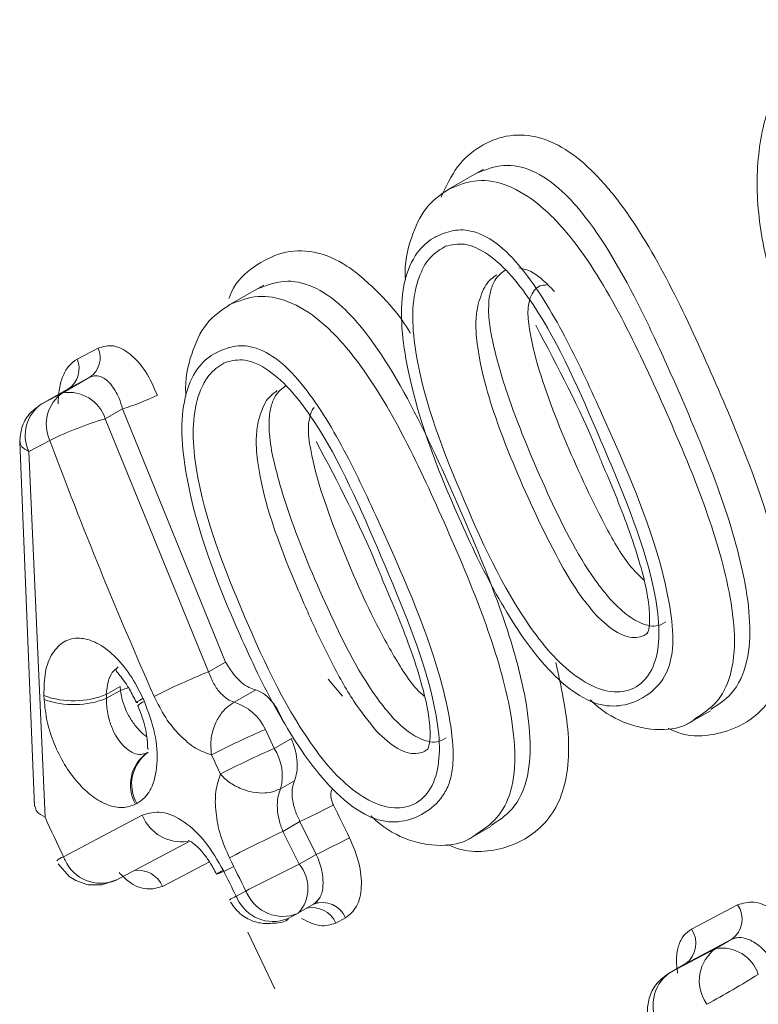
# Model space of a CAD drawing. Units: inches. Extents: x 58 to 528, y -59 to 197.
# Drawn here: x 367 to 368, y -8 to -8 of the extents above; entities that cross this region are included whole.
import ezdxf

# ---------------------------------------------------------------- set-up
doc = ezdxf.new("R2010")
doc.units = ezdxf.units.IN
doc.header["$MEASUREMENT"] = 0

# ---------------------------------------------------------------- blocks, each defined once
blk = doc.blocks.new('A$C3E9D08AA')
at = {"color": 7, "linetype": 'Continuous', "lineweight": 15}
for p, q in [((277.4259115204859, 43.1325966965904), (277.4174717800088, 43.12778077241781)), ((277.3745502342581, 43.10548480085238), (277.366106345462, 43.10067636930292)), ((277.3309203642566, 43.08820496774281), (277.3358392250429, 43.09080071794945)), ((277.3339154454152, 43.08396355349153), (277.3275664541143, 43.08034855739727)), ((277.3339154454152, 43.08396355349153), (277.3289893250876, 43.08137247013299)), ((277.3289893250876, 43.08137247013299), (277.3226475933279, 43.07775153703126)), ((277.3226475933279, 43.07775153703126), (277.3275664541143, 43.08034855739727)), ((277.3415773774241, 43.07661422194208), (277.3375141059569, 43.07429247741204)), ((277.3656510682349, 43.01740309218083), (277.3415773774241, 43.07661422194208)), ((277.3375141059569, 43.07429247741204), (277.3616240944921, 43.01511160360526)), ((277.3175099090849, 43.06889110284494), (277.3209976022827, 42.98363558361764)), ((277.3196317706015, 43.06662583750388), (277.3245506313924, 43.06922285786762)), ((277.3234285130366, 42.98114900980984), (277.3196317706015, 43.06662583750388)), ((277.3616240944921, 43.01511160360526), (277.3656510682349, 43.01740309218083)), ((277.3929801467739, 43.0093809354333), (277.3896127546232, 43.01338426396008)), ((277.3232190232829, 43.00864443507415), (277.3231723547724, 43.00954169427662)), ((277.3410090587004, 43.01165767194568), (277.3377578192776, 43.00980545123373)), ((277.3378044877882, 43.00891454281107), (277.3410619496735, 43.01077114491257)), ((277.3410619496735, 43.01077114491257), (277.3410090587004, 43.01165767194568)), ((277.372684530992, 43.01089098709333), (277.3676401837747, 43.0080120621097)), ((277.4733236138263, 43.00280294845727), (277.4789787999725, 43.00602726220298)), ((277.3749360272586, 43.00165146987986), (277.3770039607234, 42.99721736876911)), ((277.3810122670602, 42.99950782026606), (277.3770039607234, 42.99721736876911)), ((277.3784849080585, 42.98778910031963), (277.3817050351408, 42.98962322454834)), ((277.3448815078245, 42.98429498733761), (277.3446097933993, 42.9841472148474)), ((277.3461550395677, 42.98158331290445), (277.3277365349031, 42.97186352313709)), ((277.3830283466214, 42.98010343661652), (277.3790262627517, 42.97781609635202)), ((277.386840645222, 42.97240717268785), (277.3830283466214, 42.98010343661652)), ((277.3790262627517, 42.97781609635202), (277.3828323388898, 42.97012628797241)), ((277.4220297376633, 42.97572900024655), (277.4276517373164, 42.9789424770582)), ((277.3398869403445, 42.96632867310002), (277.3571128053482, 42.97541453602783)), ((277.3618501774899, 42.97071456585407), (277.3508913746355, 42.96493407846249)), ((277.386840645222, 42.97240717268785), (277.3828323388898, 42.97012628797241)), ((277.3681047947002, 42.96265184105444), (277.3703884403767, 42.96385987968172)), ((277.3827016670657, 42.95875267958429), (277.3867587160612, 42.96107131288302)), ((277.4745307725789, 42.95493872561799), (277.4853257171253, 42.96063877174227)), ((277.3801276395534, 42.95739045180774), (277.3824112852299, 42.95859722027792)), ((277.3826083300492, 42.95870014761938), (277.3824112852299, 42.95859722027792)), ((277.3936801744048, 42.95757277834134), (277.3913965287284, 42.95636600986889)), ((277.3708094940366, 42.95426100613447), (277.3771709302764, 42.94102922410168)), ((277.4839588483655, 42.95257894926415), (277.4731639038237, 42.94687890313874)), ((277.4839588483655, 42.95257894926415), (277.4802056632052, 42.95043638085083)), ((277.4694107186679, 42.94473633472428), (277.4802056632052, 42.95043638085083)), ((277.4731908678496, 42.94689541278679), (277.4693090850269, 42.94468795107157)), ((277.4731639038237, 42.94687890313874), (277.4694107186679, 42.94473633472428))]:
    blk.add_line(p, q, dxfattribs=at)
at = {"color": 7, "linetype": 'Continuous', "lineweight": 15, "flags": 128}
for points in [[(277.3410619496735, 43.01077114491257), (277.3420648040701, 43.0111431233491), (277.3429483944938, 43.01137750297137)], [(277.3463282315879, 43.00889864745962), (277.3454819759672, 43.00843237061493), (277.3449572145091, 43.00810432885562), (277.3447778000263, 43.00792561044894), (277.3449572145091, 43.00789576749033), (277.3451355919224, 43.00793553070783)], [(277.3265324873864, 42.97021848184052), (277.3291117002827, 42.96725645308705), (277.3306102779407, 42.96629826528722), (277.3334425378653, 42.96532981147386), (277.33673940872, 42.9652858981013), (277.340109912102, 42.96644737381605), (277.340109912102, 42.96644737381605)]]:
    blk.add_lwpolyline(points, dxfattribs=at)
at = {"color": 7, "linetype": 'Continuous', "lineweight": 15}
for centre, radius, start, end in [((277.3307393726691, 43.08854643827665), 0.005575865049652696, 304.7230875385669, 23.8467907431751), ((277.3258468746644, 43.08594973668853), 0.005552149472369906, 304.4709335451746, 23.9657592533103), ((277.3326860209181, 43.07298920942578), 0.008964929826121086, 124.8245961214493, 204.8422007253635), ((277.3289429059605, 43.07141150943728), 0.009042424780860273, 18.5786237893496, 98.75569017857606), ((277.3262330494117, 43.1279445975327), 0.05357476887839608, 286.6431254622102, 295.958996363164), ((277.3277524564219, 43.07039617476796), 0.008953266514094888, 124.7619186368477, 204.9048782096403), ((277.3631225914278, 42.98970007280111), 0.0883836491990267, 106.8425310147801, 115.8753737921558), ((278.3323288932752, 43.44489890382086), 1.075522903809697, 200.4442726246923, 203.8882593840235), ((277.4234265649829, 42.86190247086786), 0.1652046721891696, 111.9684748640674, 116.8003620759437), ((277.3301191126529, 43.0288055684867), 0.02047814187219676, 250.1701570237562, 291.9018391692421), ((277.330157109036, 43.02792993585747), 0.02049555011192753, 250.2134715231964, 291.9084032357589), ((277.3475354684933, 43.00509238237289), 0.003185067258085847, 106.049295191732, 139.4345891121102), ((277.3028428842099, 42.98939489106949), 0.04765891259273191, 23.17851820005376, 24.15686851611946), ((277.3639180119244, 42.99637798569172), 0.01221500296091917, 25.57688545097591, 72.25860126066219), ((277.462231722302, 42.80005192102529), 0.2196882256091884, 113.4133512181669, 117.047399211178), ((277.3525633083864, 42.9886927959695), 0.009160824657714473, 125.4015251926728, 209.7487662641348), ((277.3528384699785, 42.98883967295076), 0.009163373508924285, 125.408686599866, 209.7332097698591), ((275.9048554120182, 42.3130542281195), 1.609430094644028, 24.92147668143788, 25.09761934583149), ((277.4734389184778, 42.77844505147534), 0.2390837256930328, 113.7879115418826, 117.1270049916622), ((277.3671648286245, 42.99084144064871), 0.01172437545378268, 344.9096793827709, 32.94393679962523), ((277.2773402784605, 43.20395222989426), 0.2475444404606577, 295.2738908012026, 297.2901430133183), ((278.1853113501802, 43.37224078083189), 0.8842785762607507, 206.0460110644423, 206.5982313690536), ((278.2786869080473, 43.4187011317443), 1.050699986033476, 204.6099501379724, 205.1681418724021), ((277.3553680965324, 42.98530069729516), 0.009934755428722972, 201.9736260012393, 278.3390594926087), ((277.5359117109201, 42.64469518825315), 0.3682154033457316, 115.2183944727127, 117.3867511801601), ((277.2326015430463, 43.28854124254242), 0.3517533948136973, 296.007351381213, 297.4255625588868), ((277.3291426404194, 42.9677689175481), 0.004329310296675576, 108.9526963703259, 133.2974824896053), ((277.3371953526112, 42.97623149437193), 0.01041865659582831, 204.78693975379, 209.4083064143308), ((277.3364812688351, 42.97481426671318), 0.009143516686431425, 203.8604378764726, 291.8679339016047), ((279.4705446957323, 44.00876786798456), 2.345738476665413, 206.2399948160835, 206.4521000507036), ((277.3451954556913, 42.96253542807911), 0.006180373471356303, 22.83680460611189, 98.80017584891716), ((277.3518707443327, 42.99916542681338), 0.03348595495239917, 290.3766926148249, 297.6648820482796), ((277.3679823835528, 42.96181713726476), 0.007437504319406202, 112.6861710306053, 126.7701733738184), ((278.4400419989561, 43.49832988109377), 1.198332313024331, 206.2309078589439, 206.5526252356214), ((277.6296249843745, 42.46455408022378), 0.5625920965619113, 116.0190946462382, 117.4380657408397), ((277.3762769989207, 42.96453953902649), 0.008613027681111718, 317.3146312588345, 40.4390954141732), ((277.4235854854123, 42.9916273329173), 0.06000797496388115, 207.5633703278162, 208.070518391774), ((277.3724608680641, 42.95299501501752), 0.01059385030532339, 114.2795398562522, 124.1498191655319), ((277.4280607756009, 42.99398543181617), 0.06764993389390137, 207.5920150431469, 208.041873681528), ((277.3767247151045, 42.96589187045136), 0.009157183726290537, 203.8989602237113, 291.8151022260696), ((277.3790080547406, 42.96709690409337), 0.009155686907645491, 203.8825434024751, 291.8209146522835), ((277.388341674955, 42.95540030872083), 0.005763610029640274, 22.14356405606621, 111.6054857604338), ((277.3859463775307, 42.95407522476019), 0.005912008495172028, 22.79778885281345, 103.2408668914132), ((277.4805093830219, 42.95730976074204), 0.005854860234196041, 306.0976142303028, 34.65191323855131), ((277.4697125975126, 42.9516100268291), 0.005856197283347461, 306.1103682707953, 34.63915919798759), ((277.4856961690921, 42.94287764127382), 0.009342387216110942, 125.9938482317184, 214.0690230771847), ((277.4815858013744, 42.94150538800643), 0.009037002520365833, 18.54968056066541, 98.78463340705676), ((277.4748873842418, 42.93718002773979), 0.009332290238088854, 125.933875607052, 214.1289957020696), ((277.3605867862716, 43.15338713966987), 0.2459092191152104, 298.5493886362451, 301.7954055713691), ((277.4804930499295, 42.93893597980407), 0.002845882184876454, 206.9967998510973, 213.1649965559206)]:
    blk.add_arc(centre, radius, start, end, dxfattribs=at)
for points, knots in [([(277.5675390357446, 43.08180503549586), (277.5667776123919, 43.0773034081006), (277.565258906202, 43.06832463260783), (277.5586284233896, 43.05951443534589), (277.5499383443912, 43.05442648326569), (277.5395833474204, 43.0528476332848), (277.5277966053181, 43.0568446675273), (277.5162250310223, 43.06552757668449), (277.5057932055597, 43.07837612777469), (277.4975923132706, 43.09400433510866), (277.4916729911502, 43.1108449145848), (277.4892776422939, 43.1277200745479), (277.4907428700317, 43.1427773862027), (277.4953485315973, 43.1551264521034), (277.5025577635824, 43.16378939538033), (277.5118038104665, 43.16775194798659), (277.5222842696303, 43.16721597353428), (277.529550890572, 43.16316284504076), (277.5331816798371, 43.16113768706494)], [0, 0, 0, 0, 0.06283407235386664, 0.1253264607395852, 0.187620241902657, 0.2501959199127865, 0.3125859795443622, 0.3749895337191798, 0.434997175006194, 0.5000814518840919, 0.5646168124668888, 0.6251485068265108, 0.6873410041184789, 0.7499308914634748, 0.8124705053056378, 0.8750265040855822, 0.9375566127586016, 1, 1, 1, 1]), ([(277.4160012034508, 43.12606530023579), (277.4171845201863, 43.12859341112251), (277.4195634255329, 43.13367585123963), (277.4250062970032, 43.13819464094202), (277.4311683241149, 43.14074954290511), (277.4380037566425, 43.14071525295397), (277.4450832352068, 43.13768380724589), (277.4520860980283, 43.13185396399952), (277.4607968142391, 43.12130012985229), (277.4702345559308, 43.10479742052969), (277.4798098795827, 43.08370149594914), (277.4888231102659, 43.06241419184069), (277.4947922793763, 43.04393421104471), (277.497139309221, 43.02976107519278), (277.4973042235433, 43.01982576960548), (277.4952051868877, 43.01161277536728), (277.4896312774854, 43.00379182871218), (277.4813228665425, 43.00009922030661), (277.4732760297593, 42.99992948837151), (277.4698246385651, 43.00155503556546), (277.4690498155314, 43.00191996418)], [0, 0, 0, 0, 0.04449740765379595, 0.08945628575762091, 0.1345232353834468, 0.180206079481107, 0.2245410714632138, 0.2677948326209646, 0.3146868463386214, 0.4044368480085651, 0.4936822973820169, 0.5847953347329983, 0.6726418150547784, 0.7190035460848762, 0.7632999176270857, 0.8064605081508712, 0.8521955212770644, 0.9412779450812605, 0.9868171417884443, 1, 1, 1, 1]), ([(277.4790596920457, 43.00632760288416), (277.4807564016464, 43.00741477933464), (277.4845269136222, 43.00983075661755), (277.4878786568979, 43.01691825989003), (277.4884512870767, 43.02661064433444), (277.4865197671897, 43.0404662929039), (277.480975803237, 43.05841823010162), (277.4731666405341, 43.07709061076032), (277.4672997919379, 43.09026768054999), (277.4602608748228, 43.10499964190747), (277.4532799288272, 43.11766645313703), (277.4439804236954, 43.1281962533172), (277.4374368117651, 43.1327027813871), (277.4304763090458, 43.13412788215494), (277.4264111871798, 43.13250951652897), (277.4243382732084, 43.13168426877503)], [0, 0, 0, 0, 0.056512364633103, 0.1255845718053895, 0.185917810440715, 0.2461939077845794, 0.3709031120281098, 0.4905566819224006, 0.5749561547238358, 0.6057396059757347, 0.7593260184659353, 0.8115451225306439, 0.8750793299828074, 0.9362996215865644, 1, 1, 1, 1]), ([(277.4179975785319, 43.12806385421148), (277.4201135020849, 43.1289061771384), (277.4242733686424, 43.13056216843286), (277.4316218771901, 43.12923989378085), (277.439188264616, 43.12460036856926), (277.448622246925, 43.1145873388153), (277.4584841531077, 43.09821705465431), (277.4683131655866, 43.07675772133628), (277.4774992728999, 43.05533945558871), (277.4831106720694, 43.03698321207555), (277.4849507249382, 43.02325816133141), (277.4840687658389, 43.01412299688657), (277.48064746821, 43.00759918432625), (277.4772201694532, 43.00534818753938), (277.4755315528182, 43.00423913025732)], [0, 0, 0, 0, 0.06456439755249836, 0.1269324115126793, 0.1898116990449534, 0.2539772630083701, 0.3803307838071, 0.5062113216123769, 0.6397507812045996, 0.7586507013888766, 0.8200722116919822, 0.8848534556339599, 0.9432677495369082, 0.9999999999999999, 0.9999999999999999, 0.9999999999999999, 0.9999999999999999]), ([(277.4076796898589, 43.10669935317499), (277.4076660159062, 43.10688846410478), (277.4073987956672, 43.11058412342739), (277.4088383551361, 43.11674709124084), (277.4122285812746, 43.12420691398536), (277.4160274839096, 43.12674672112287), (277.4179975785319, 43.12806385421148)], [0, 0, 0, 0, 0.01741899666928703, 0.3404069634548831, 0.6579378803705176, 1, 1, 1, 1]), ([(277.4148178974929, 43.11685517310487), (277.4161339782495, 43.11742774725424), (277.4188300944479, 43.11860071967892), (277.4238931914897, 43.11836933806383), (277.429774106472, 43.11516796611166), (277.4375089384648, 43.10664711880811), (277.4456634262606, 43.09278915498233), (277.4564403397835, 43.06923137566635), (277.4659349827107, 43.04759843196628), (277.4698313042609, 43.02918068606353), (277.4705510716012, 43.02042255519957), (277.468506424907, 43.01335790448213), (277.4640695945436, 43.00923354986374), (277.4587246663759, 43.00691166598433), (277.4524753926153, 43.00712429811831), (277.4457922772854, 43.01086562515145), (277.4373500884667, 43.01935207543586), (277.4285149924162, 43.03314634098008), (277.4173491723604, 43.05671843130206), (277.4087719313229, 43.07886565193037), (277.4064366056791, 43.097913341037), (277.4071850845939, 43.1067564678677), (277.4099773251328, 43.11317433935763), (277.4129721459894, 43.11583143756714), (277.4145981800893, 43.11673330810329), (277.4148178974929, 43.11685517310487)], [0, 0, 0, 0, 0.02418117470939756, 0.04953742880704568, 0.08158085872645085, 0.1136848291320069, 0.1770179477367753, 0.2399713440838203, 0.3659896973667111, 0.3977447535270951, 0.429567086647779, 0.4592138130246782, 0.4929568677082276, 0.5268166351912199, 0.5563197895745048, 0.5879237270196235, 0.6196979477314289, 0.6829372012350104, 0.746549057655936, 0.8730850577205383, 0.9052470611275841, 0.9370375353487048, 0.9689026030650608, 0.9957979729549892, 1, 1, 1, 1]), ([(277.3663936160574, 43.10236176801716), (277.3665806365761, 43.10284862983856), (277.3679139102387, 43.1063194791637), (277.37226235874, 43.11009662621707), (277.3787313872299, 43.11350135223286), (277.3861681740391, 43.11379040143613), (277.3940590695656, 43.11059678165641), (277.4015959090775, 43.10369723661559), (277.4066649479573, 43.0980980158018), (277.4087553663821, 43.09439343340394), (277.4088329205551, 43.09425599403205)], [0, 0, 0, 0, 0.02629980916975441, 0.1874919558913102, 0.3492253498314745, 0.5109260065533388, 0.6720431445845108, 0.8327882746123098, 0.9937964736403688, 0.9999999999999999, 0.9999999999999999, 0.9999999999999999, 0.9999999999999999]), ([(277.4170735420694, 43.11462008570523), (277.4184993097469, 43.1149376330837), (277.4216265536052, 43.11563413370898), (277.427129539592, 43.1129418721094), (277.4326088172984, 43.10783511162647), (277.4425018466582, 43.09441289798436), (277.4533618309215, 43.06918154001444), (277.4642806462134, 43.04360243684762), (277.4671108155189, 43.02676038365128), (277.4668323292281, 43.01909259445672), (277.4644227842191, 43.01336724993696), (277.4600221445644, 43.01034367104997), (277.4543600491643, 43.01023159476138), (277.4481466619409, 43.01332144764508), (277.4421590453312, 43.01854045193643), (277.4315463316725, 43.03218502903299), (277.420206145448, 43.05699463184176), (277.4102765187399, 43.08296398024034), (277.4090741960799, 43.10024284810659), (277.4105030701367, 43.10725063847379), (277.4132276623459, 43.11233754654161), (277.4157820483333, 43.11385358097262), (277.4170735420694, 43.11462008570523)], [0, 0, 0, 0, 0.02677889670048502, 0.05873617461630697, 0.09068110716791554, 0.1225149557922685, 0.2490447682556529, 0.375504221484064, 0.4090638393796346, 0.4390656516761203, 0.4707666961262613, 0.5025097547423252, 0.534232001137529, 0.5660130297832348, 0.5978176970222129, 0.6296438496528396, 0.7560815241627467, 0.8825147666255171, 0.9144124442234793, 0.9463891118338426, 0.9728944153328631, 1, 1, 1, 1]), ([(277.4272337948923, 43.10249505331974), (277.42743455854, 43.10345802800278), (277.4277470531479, 43.10495692681691), (277.4289022448284, 43.10745553464479), (277.4301531580704, 43.10840623424276), (277.4310730575235, 43.1091053618912)], [0, 0, 0, 0, 0.3222535530528241, 0.5015972659844824, 1, 1, 1, 1]), ([(277.4341770318733, 43.10957103921631), (277.43499555379, 43.10939738425311), (277.4367778733858, 43.10901925309857), (277.4396688416118, 43.10696207588769), (277.4415428155407, 43.10502379962948), (277.4425037308538, 43.10402991208214)], [0, 0, 0, 0, 0.2926811690512129, 0.637308988447745, 0.9999999999999999, 0.9999999999999999, 0.9999999999999999, 0.9999999999999999]), ([(277.4276952945911, 42.97920085550011), (277.4294272947736, 42.98031362115019), (277.4332352383408, 42.9827601271257), (277.4365768466305, 42.98992579458066), (277.43708291649, 42.99965466042643), (277.4351817485467, 43.0134892042782), (277.4295940291904, 43.03144225059562), (277.4218109257072, 43.05009673517937), (277.4159381163372, 43.06324794547557), (277.4089048689166, 43.07798354191057), (277.4019075081469, 43.0906530066455), (277.3926054695585, 43.10115875201525), (277.3860713113754, 43.10563189734246), (277.3791230290863, 43.10703217105477), (277.3750542700964, 43.10541064863067), (277.3729728386616, 43.10458113581497)], [0, 0, 0, 0, 0.05766895356716323, 0.1267898949272484, 0.1868254475118165, 0.2471284231591092, 0.3717309032634055, 0.4911243417549425, 0.5752731972305138, 0.6060311855064305, 0.7596842441525538, 0.8118293404312553, 0.8751134063575642, 0.9361124901450966, 0.9999999999999999, 0.9999999999999999, 0.9999999999999999, 0.9999999999999999]), ([(277.4246680640044, 43.10103063680124), (277.4251822204633, 43.10269052282031), (277.4261545428135, 43.10582953672572), (277.4281048102102, 43.10725656089637), (277.4290237914602, 43.10792898583948)], [0, 0, 0, 0, 0.5287921840942129, 1, 1, 1, 1]), ([(277.4407178826004, 43.1055687782078), (277.4401668867267, 43.10554260033889), (277.4390531570589, 43.10548968692963), (277.4377209482554, 43.10436835542426), (277.4367991091731, 43.10260860406977), (277.4361635424884, 43.09986729346299), (277.4365234692277, 43.09535474487696), (277.4388671538964, 43.08452890054134), (277.445145421234, 43.06829581455197), (277.4529328024801, 43.05156540647779), (277.4592875806547, 43.04045663679524), (277.4625452890632, 43.03736129535544), (277.4634008518569, 43.03654837453912)], [0, 0, 0, 0, 0.03400761798017718, 0.06873970441403189, 0.1029368887581066, 0.1370724170694072, 0.1944980090890873, 0.2728301613801423, 0.5443576654647949, 0.8159293721891052, 0.9516580487591378, 1, 1, 1, 1]), ([(277.3666248844438, 43.10095776716828), (277.3687429378242, 43.10180564494893), (277.372899873867, 43.10346970769849), (277.3802444462308, 43.10217410833395), (277.3878098146042, 43.09755950848292), (277.3972523285238, 43.08756869621114), (277.4071225192029, 43.07120353379908), (277.4169636064244, 43.0497429239734), (277.4261299120099, 43.02832748527869), (277.4318041547167, 43.00995413019002), (277.4335774892643, 42.99625027831219), (277.4327721076725, 42.98705219299002), (277.4293373596538, 42.98052764940856), (277.4259040149445, 42.97826131953464), (277.424213823856, 42.97714563471693)], [0, 0, 0, 0, 0.0646637807402524, 0.1269104945764813, 0.1897605084293317, 0.253926056086747, 0.3802101534483789, 0.5060515862195563, 0.6396154390757303, 0.7583344038360518, 0.820011342305946, 0.8845081775314032, 0.9431448730089464, 1, 1, 1, 1]), ([(277.468502238371, 43.02676203837912), (277.4678075826932, 43.02635128057666), (277.4665890252936, 43.02563073372887), (277.4643555538933, 43.02589920659223), (277.4616842092792, 43.02684648053862), (277.4569622063382, 43.03009565070518), (277.448605800455, 43.04052627023687), (277.440020048889, 43.05836915999414), (277.4321500009319, 43.07712889428679), (277.4282013473839, 43.09085163724497), (277.4269871587967, 43.09840858984451), (277.4271557725751, 43.10120231725371), (277.4272337948923, 43.10249505331974)], [0, 0, 0, 0, 0.04207687031331728, 0.07381078577654666, 0.1040690901019573, 0.1625935273798356, 0.28223525812097, 0.5208435608939046, 0.7603193554840592, 0.8997175752139257, 0.9535965080003802, 1, 1, 1, 1]), ([(277.3563432934907, 43.07957882296826), (277.356332574559, 43.0797525025708), (277.3561052599371, 43.08343569805409), (277.3574769734796, 43.08960866005016), (277.3608681697715, 43.09709643168851), (277.3646603954103, 43.09964007963011), (277.3666248844438, 43.10095776716828)], [0, 0, 0, 0, 0.01603660231651443, 0.3400856541242739, 0.6581441575889478, 0.9999999999999999, 0.9999999999999999, 0.9999999999999999, 0.9999999999999999]), ([(277.4522615974365, 43.02832111795517), (277.4508343705838, 43.03004941123284), (277.4476117685799, 43.0339518051472), (277.4410217954346, 43.04552986306483), (277.433562980591, 43.06154353227505), (277.426877128978, 43.07899420940437), (277.4243350087681, 43.09091982190587), (277.4240222584194, 43.09746610275177), (277.4244645871249, 43.09990754299641), (277.4246680640044, 43.10103063680124)], [0, 0, 0, 0, 0.09015712086979819, 0.2035699637397173, 0.4995600524045897, 0.7488448437997745, 0.8962925359796293, 0.9522932373318849, 0.9999999999999999, 0.9999999999999999, 0.9999999999999999, 0.9999999999999999]), ([(277.4381386696905, 43.09613239195762), (277.4432686513182, 43.08644458230454), (277.4488127222776, 43.07597477793941), (277.4532657892223, 43.06482847640957), (277.45359839093, 43.06399595379737)], [0, 0, 0, 0, 0.9253095201166125, 1, 1, 1, 1]), ([(277.3358392250384, 43.09080071794831), (277.3370124177063, 43.09113982510446), (277.3393575480486, 43.09181767666139), (277.34336647497, 43.08966589181189), (277.347098489704, 43.08558791569915), (277.348821433352, 43.08171468231201), (277.3496842158784, 43.07977511910629)], [0, 0, 0, 0, 0.2500747606385929, 0.4998820091930807, 0.7495605465635238, 1, 1, 1, 1]), ([(277.3634130539767, 43.08972428270188), (277.3647246358905, 43.09030414351703), (277.3674014297785, 43.09148757543547), (277.3724156014032, 43.09132097349682), (277.378225756861, 43.08825078704224), (277.3859562091548, 43.07989778735767), (277.3941466968927, 43.06607913538649), (277.4049715507908, 43.04246896142452), (277.4145127711972, 43.02079389640205), (277.4184719552204, 43.00231049119937), (277.4190722839603, 42.99484798921078), (277.4182489830628, 42.98974229754442), (277.4164485883512, 42.98560494483247), (277.4128231398663, 42.98223413537819), (277.4076251242286, 42.97991281206357), (277.4015492269837, 42.97989056311856), (277.3947269090104, 42.98360491560864), (277.3862129318604, 42.99196843990337), (277.3772515990822, 43.00594466425885), (277.3660709033584, 43.0295251424571), (277.3574765816829, 43.05167479853942), (277.3551159799217, 43.07073818772899), (277.3558384821717, 43.07960021989864), (277.3586085193301, 43.08604350652224), (277.3615832754149, 43.08872136929047), (277.3632013016186, 43.0896082198695), (277.3634130539767, 43.08972428270188)], [0, 0, 0, 0, 0.0241502690210168, 0.04928803337957805, 0.08096786315999994, 0.112645856087173, 0.1760349251604597, 0.2392906840223852, 0.3656028284085104, 0.3974118582593464, 0.4293147823273688, 0.4451789429437544, 0.4612538382889962, 0.4929341272660893, 0.524697926021065, 0.5563609156293611, 0.5859999968849472, 0.6197511915866849, 0.683054614532692, 0.7466717268908409, 0.8732682739334967, 0.9054391680189756, 0.9372433984615497, 0.9691167409509881, 0.9959582835702485, 1, 1, 1, 1]), ([(277.326496189653, 43.07773644349147), (277.3265518783592, 43.07895110844136), (277.326663072804, 43.08137644764209), (277.3275917988849, 43.08441186973717), (277.3289799832264, 43.08686074723148), (277.3302729857051, 43.08775648906142), (277.3309203642566, 43.08820496774054)], [0, 0, 0, 0, 0.250378547169484, 0.4999344929773857, 0.7496279500128067, 1, 1, 1, 1]), ([(277.3657475164873, 43.08753454894266), (277.367172589984, 43.08784766011179), (277.3703015563206, 43.08853514346318), (277.3758076569447, 43.08583733463259), (277.3812890516274, 43.08074142681683), (277.3911859046848, 43.06729395897271), (277.4019842524785, 43.0420184494313), (277.4129521308078, 43.01646287431261), (277.415801819584, 42.999606556399), (277.4154869896256, 42.99195816257004), (277.413067147304, 42.9862395249814), (277.4086431342266, 42.98325768631464), (277.4029979534771, 42.98310409517974), (277.3967978276778, 42.98616084565658), (277.3908153586035, 42.99140702922735), (277.3802316367073, 43.00509852423836), (277.3688808473662, 43.02990534263706), (277.3589474092796, 43.05587826933454), (277.357748865802, 43.07315870365649), (277.3591760528234, 43.08016515457105), (277.3619000128429, 43.08525748638552), (277.3644559253717, 43.08677014842495), (277.3657475164873, 43.08753454894266)], [0, 0, 0, 0, 0.02675744048618596, 0.05875004413357002, 0.09068589242852393, 0.1225325059671295, 0.2491083313216607, 0.3755679199654828, 0.4090930850885967, 0.4391472544223338, 0.4708412800982771, 0.5026037885994276, 0.534317587324215, 0.5660983930156159, 0.5976225343306724, 0.6297025140943351, 0.7561174274306504, 0.8825301157792581, 0.9144191673042872, 0.946396689344492, 0.9729123906834239, 1, 1, 1, 1]), ([(277.3415773774241, 43.07661422194094), (277.3413130756353, 43.07745656262007), (277.3408289042618, 43.07899963671964), (277.3396993372307, 43.08115090647455), (277.3384959699297, 43.08277725811998), (277.337170148835, 43.08382013625881), (277.336010340282, 43.0842932481324), (277.3349129785311, 43.08436988348838), (277.3342436487201, 43.08409724213), (277.3339154454106, 43.08396355349153)], [0, 0, 0, 0, 0.1676838541868051, 0.3071781033978432, 0.4995892078227142, 0.6327111190554163, 0.7606826373700437, 0.8826516519624658, 1, 1, 1, 1]), ([(277.3733420384269, 43.07394637019463), (277.3738562976087, 43.0756063075831), (277.3748288144498, 43.07874541940244), (277.3767781747347, 43.08017198951923), (277.3776967287995, 43.08084420069243)], [0, 0, 0, 0, 0.528792054330633, 1, 1, 1, 1]), ([(277.3759077693148, 43.07541078671427), (277.3761078458892, 43.07637340409322), (277.3764192698263, 43.07787174083053), (277.3775771594319, 43.08037166737343), (277.3788275566221, 43.08132142447796), (277.3797470319323, 43.08201982512863)], [0, 0, 0, 0, 0.3222854309999703, 0.5016449012509505, 0.9999999999999999, 0.9999999999999999, 0.9999999999999999, 0.9999999999999999]), ([(277.3225449226038, 43.07767528587654), (277.32154478344, 43.07695744846121), (277.3195727539132, 43.0755420488493), (277.3178058328313, 43.0723019621599), (277.3176084280158, 43.06997755066739), (277.3175119832376, 43.06884192815353)], [0, 0, 0, 0, 0.3448216097738586, 0.6799037808199485, 1, 1, 1, 1]), ([(277.3863231433143, 43.07690264739342), (277.386246260553, 43.07682444016002), (277.3857634834212, 43.07633334615169), (277.385281236966, 43.07478559506201), (277.3847937153687, 43.07167764513686), (277.3862257169503, 43.06153907768142), (277.3921109454204, 43.04542407384481), (277.3996504425759, 43.02808650483833), (277.4060792792352, 43.01680358253869), (277.409676651755, 43.01147545361353), (277.4114869682853, 43.0099249678404), (277.4120893453664, 43.00940904861825)], [0, 0, 0, 0, 0.006949672092249647, 0.04363972701961808, 0.0803642652856311, 0.1539392233301519, 0.4476593238901134, 0.7457524715386314, 0.8915977250198448, 0.9639294870446502, 1, 1, 1, 1]), ([(277.4009003111996, 43.00121370837253), (277.3990954447208, 43.00347671556331), (277.3951614446059, 43.00840930788816), (277.3901827833652, 43.01764580606353), (277.386696833114, 43.02488805103856), (277.3839920164119, 43.03098527993377), (277.3789166959386, 43.04286721605656), (277.373674243031, 43.05660022963941), (277.3725851310564, 43.06978408137645), (277.3731256709834, 43.07275654984217), (277.3733420384269, 43.07394637019463)], [0, 0, 0, 0, 0.1152617113189474, 0.251231651102763, 0.3908996176747893, 0.4167542969864756, 0.5002450474649818, 0.8741156086628821, 0.9496109672527513, 1, 1, 1, 1]), ([(277.4171845094088, 42.99966981299356), (277.4164862848556, 42.99925745932008), (277.4152561933215, 42.99853099853301), (277.4130154389286, 42.99876875787739), (277.4103416838489, 42.99969222001785), (277.4056175187206, 43.00293927491118), (277.3972994067935, 43.01343337480382), (277.3886987792002, 43.03125002091186), (277.3810796679345, 43.0494457765338), (277.3771326134101, 43.06281578345882), (277.3756832307345, 43.07046264597382), (277.3758376214073, 43.07386494234954), (277.3759077693148, 43.07541078671427)], [0, 0, 0, 0, 0.04225051359228151, 0.07443450470441498, 0.1048137511406453, 0.1628039770547322, 0.2824887331856621, 0.5210309409287617, 0.7604734182318686, 0.8794620494505819, 0.9452331922105096, 1, 1, 1, 1]), ([(277.3175887270099, 43.06889732531097), (277.3176467937446, 43.06850361133691), (277.3177692657282, 43.0676732059306), (277.3189898781266, 43.06698680187885), (277.3196317706015, 43.06662583750388)], [0, 0, 0, 0, 0.4741226044117587, 1, 1, 1, 1]), ([(277.3868199036542, 43.06895022387046), (277.3918722871394, 43.05937852382847), (277.3974018123999, 43.04890288250256), (277.4018826071097, 43.03775528289982), (277.402269254103, 43.03679335844897)], [0, 0, 0, 0, 0.9137101722862401, 1, 1, 1, 1]), ([(277.45359839093, 43.06399595379737), (277.4557190737278, 43.05897516497573), (277.4590426652321, 43.05110644883037), (277.4624913883417, 43.040710223977), (277.464244464154, 43.03364098089226), (277.4648530358763, 43.02849644753003), (277.464686576368, 43.02548586727319), (277.4642879513067, 43.02422835269802), (277.4641855052278, 43.02406643030061), (277.4641371772123, 43.02399004486126)], [0, 0, 0, 0, 0.31287456197862, 0.4903454822994561, 0.6406962111503622, 0.760458846488292, 0.8538677542397218, 0.9310634248631859, 0.9999999999999999, 0.9999999999999999, 0.9999999999999999, 0.9999999999999999]), ([(277.402269254103, 43.03679335844897), (277.4043409954129, 43.03190071667025), (277.4076307326823, 43.02413164527941), (277.411101550847, 43.01382296940012), (277.4129047386396, 43.00669559865476), (277.4135335547589, 43.00150343755725), (277.4133806723648, 42.9984437325357), (277.4129610418095, 42.99714084712953), (277.4128372953783, 42.99696937235588), (277.4127790022158, 42.99688859583064)], [0, 0, 0, 0, 0.3057074847829437, 0.4854357585926047, 0.6366557863688832, 0.7574160763316657, 0.8518086530023053, 0.9301915870899475, 1, 1, 1, 1]), ([(277.4641060648673, 43.02407466856955), (277.4638898093372, 43.02391160912073), (277.4631510611835, 43.0233545835177), (277.4616020279063, 43.02304013221494), (277.4595141245845, 43.02323818821385), (277.4563159843319, 43.0245669820534), (277.4539221639679, 43.02678352605774), (277.4522615974365, 43.02832111795517)], [0, 0, 0, 0, 0.07214850062158934, 0.2464657040978366, 0.4179967860122339, 0.5962708503146569, 1, 1, 1, 1]), ([(277.3231723547678, 43.00954169427548), (277.323199138873, 43.01143757460757), (277.3232527133587, 43.015229781413), (277.3249914108783, 43.01962230965167), (277.3277592531849, 43.02244381542444), (277.3313958643894, 43.02330691196751), (277.3354897075023, 43.0221543989456), (277.3396043527464, 43.01913373788359), (277.343442397837, 43.01462091297488), (277.3453643558469, 43.01080989854775), (277.3463282315879, 43.00889864745962)], [0, 0, 0, 0, 0.1248588856284744, 0.2497471535360703, 0.3745195468217907, 0.4994389961670412, 0.6245174256347235, 0.7495431366477235, 0.8743940853691698, 1, 1, 1, 1]), ([(277.3726845309875, 43.01089098709333), (277.3721845567661, 43.0110405838537), (277.3711002735217, 43.01136501110484), (277.3692940536512, 43.012595027974), (277.3673097269284, 43.01457591403853), (277.3662257615797, 43.01642352932397), (277.3656510682349, 43.01740309218083)], [0, 0, 0, 0, 0.1993226056405427, 0.4322666139336403, 0.6990008999505353, 1, 1, 1, 1]), ([(277.4428231508682, 43.01726698728892), (277.4440645692812, 43.01162699016579), (277.4459978851246, 43.00284357295034), (277.4457969823925, 42.99224340186591), (277.4440740879709, 42.9853029576487), (277.4408166700141, 42.979984150303), (277.4349691096768, 42.97502115791197), (277.427555011277, 42.97273183507976), (277.4207517534251, 42.9732335955169), (277.4180386100852, 42.97454906656078), (277.4175734136452, 42.97477461765205)], [0, 0, 0, 0, 0.2028260158045957, 0.315869934063402, 0.4242733472088301, 0.5303097907098181, 0.6454830822545741, 0.865408431617259, 0.9769228859552587, 1, 1, 1, 1]), ([(277.3377578192776, 43.00980545123373), (277.3378605209336, 43.01082622901397), (277.3380585853056, 43.01279484096661), (277.3390702702909, 43.015103738718), (277.3400633555366, 43.01588458592398), (277.3405589668573, 43.01627427726324)], [0, 0, 0, 0, 0.3504338338969967, 0.675826067363135, 1, 1, 1, 1]), ([(277.3402208794369, 43.01560398515569), (277.3401125924102, 43.01553678245689), (277.3398927227163, 43.01540033180466), (277.3407042234885, 43.01459166115258), (277.3417666767, 43.01323895090611), (277.3432610158761, 43.01104985429795), (277.344253976471, 43.00899992736511), (277.3447788371004, 43.0079163738413)], [0, 0, 0, 0, 0.168341676111007, 0.3418066790029269, 0.5369534254056236, 0.7552421308187619, 1, 1, 1, 1]), ([(277.3676401837747, 43.0080120621097), (277.3671252188387, 43.00820748094004), (277.3660483905496, 43.00861611561807), (277.3644076644268, 43.01008137726178), (277.3627920830677, 43.0122332166696), (277.3620234812779, 43.01412735621518), (277.3616240944921, 43.01511160360413)], [0, 0, 0, 0, 0.2192011358979596, 0.4583651656625878, 0.7185515328454121, 1, 1, 1, 1]), ([(277.3378044877882, 43.00891454281107), (277.3377958864694, 43.00908066681821), (277.3377805187783, 43.00937747489691), (277.3377647585039, 43.00967461914531), (277.3377578192776, 43.00980545123373)], [0, 0, 0, 0, 0.5597017732151214, 1, 1, 1, 1]), ([(277.341061949669, 43.01077114491257), (277.3411927487496, 43.00995045271868), (277.3414544101706, 43.00830867140014), (277.342448858235, 43.00577334133784), (277.3438034704714, 43.00340244328034), (277.3453985142032, 43.00146003499556), (277.3465868436961, 43.00031689205646), (277.3471755219316, 42.99998971592579), (277.3471993770681, 42.99997645769061)], [0, 0, 0, 0, 0.2013549028574132, 0.4028071920041279, 0.6044394876697279, 0.8054757665944655, 0.9921172494860434, 1, 1, 1, 1]), ([(277.3789464077527, 43.00394168829946), (277.3785506340255, 43.00479577023687), (277.3777580840579, 43.00650609757902), (277.3761893967458, 43.00860007804552), (277.3744647689, 43.01020897890005), (277.3732796649529, 43.01066299159068), (277.3726845309875, 43.01089098709333)], [0, 0, 0, 0, 0.2494899394130161, 0.4996118578094046, 0.7487157318754802, 1, 1, 1, 1]), ([(277.3446097933993, 42.98414721484626), (277.3436218611914, 42.98378399069755), (277.341645782235, 42.98305746352078), (277.3380974462316, 42.98383343562826), (277.33446590526, 42.98582602191921), (277.3309843713014, 42.98912670866805), (277.3278895726162, 42.99334822173599), (277.3254682452716, 42.99826480038412), (277.3237359977293, 43.00352805191672), (277.3233912018259, 43.0069404217091), (277.3232190232784, 43.00864443507415)], [0, 0, 0, 0, 0.1248835972994019, 0.2497943146794183, 0.3744957060387414, 0.4999050087558016, 0.6245666360438294, 0.7495671410226162, 0.8749429385203153, 1, 1, 1, 1]), ([(277.3472564163558, 42.99615989751381), (277.3467823818328, 42.99598913199937), (277.3458240324862, 42.99564389761493), (277.3441517964966, 42.99600899139143), (277.3424291172842, 42.9970641941032), (277.3408587807126, 42.99873825888319), (277.3395014133712, 43.00095004175894), (277.3383719026742, 43.00376425768725), (277.3378732189713, 43.00636333487212), (277.3377935052667, 43.00812656410478), (277.3378015049093, 43.00870052577586), (277.3378044877882, 43.00891454281107)], [0, 0, 0, 0, 0.1206095615759464, 0.2438347551095557, 0.3702217429763456, 0.5003532185021501, 0.6135200556159728, 0.7502827237639045, 0.9169029631127973, 0.9690150362541937, 0.9999999999999999, 0.9999999999999999, 0.9999999999999999, 0.9999999999999999]), ([(277.3466549111436, 43.00815330906069), (277.347578784761, 43.00566627533165), (277.3494253700892, 43.00069533568838), (277.3499172156653, 42.99331595769907), (277.3486986341322, 42.98839737528859), (277.3468050288466, 42.98556816559774), (277.3455227152863, 42.98471940245584), (277.3448815078245, 42.98429498733647)], [0, 0, 0, 0, 0.2497258445709942, 0.4991376217382092, 0.7484242377892566, 0.8742021755205156, 0.9999999999999999, 0.9999999999999999, 0.9999999999999999, 0.9999999999999999]), ([(277.345113813285, 43.0071681572884), (277.3455351031271, 43.00611639243591), (277.3463303469543, 43.00413103834792), (277.3469939966617, 43.00148458093652), (277.3472899664648, 42.99946242377821), (277.347518754359, 42.99776324698207), (277.347203854838, 42.99707000553447), (277.3476888099276, 42.99701976717877), (277.3476971745004, 42.99701890065997)], [0, 0, 0, 0, 0.2169429579723721, 0.4095103457892861, 0.5812889081703868, 0.7338193882373266, 0.9954088833743548, 1, 1, 1, 1]), ([(277.362333455817, 42.99571298722306), (277.3610942356618, 42.99613845642405), (277.3586098871465, 42.99699142331754), (277.3548985323987, 43.00014514750849), (277.3514836797494, 43.00424970375396), (277.3497877501313, 43.0076558214774), (277.34893855682, 43.00936134768683)], [0, 0, 0, 0, 0.2490234344549895, 0.4992341281953702, 0.7492543160552636, 0.9999999999999999, 0.9999999999999999, 0.9999999999999999, 0.9999999999999999]), ([(277.3676401837747, 43.0080120621097), (277.3670444537402, 43.0076288818919), (277.3659513062603, 43.00692575722117), (277.3644250716643, 43.00518509180513), (277.3629947161862, 43.00270456556525), (277.3620317739596, 42.99927271585496), (277.3622352913844, 42.99687128939702), (277.362333455817, 42.99571298722306)], [0, 0, 0, 0, 0.1665635257053019, 0.3056392773489761, 0.5007856199410179, 0.7592093233671123, 1, 1, 1, 1]), ([(277.4755315528182, 43.00423913025732), (277.4752971523549, 43.00404416798422), (277.4732596934382, 43.00234951418254), (277.4680281522524, 43.00116187433566), (277.4601700230824, 43.00225771392668), (277.4540111180067, 43.00553506212175), (277.451234506816, 43.00821866119016), (277.4508853949692, 43.00855607833803)], [0, 0, 0, 0, 0.03948800226369196, 0.3432381662006389, 0.6751674285319039, 0.9591578038172955, 1, 1, 1, 1]), ([(277.4127530752639, 42.99697640670168), (277.4125140215847, 42.99679978114121), (277.411748653717, 42.99623428667822), (277.4101704559416, 42.99592203172104), (277.4080844921627, 42.99613019539954), (277.4049115120533, 42.99744950829457), (277.4025438819899, 42.99967134499305), (277.4009003111996, 43.00121370837253)], [0, 0, 0, 0, 0.07904092241298603, 0.2530619221620616, 0.4246245977280013, 0.6005836295797038, 1, 1, 1, 1]), ([(277.3817050351408, 42.98962322454834), (277.3819265144448, 42.99027461390104), (277.3823590391521, 42.99154670560377), (277.3824164045209, 42.99397807365729), (277.3820321051198, 42.99669191724895), (277.381365661663, 42.99853205264419), (277.3810122670602, 42.99950782026492)], [0, 0, 0, 0, 0.2482140743019396, 0.4847347644511867, 0.726770576711964, 1, 1, 1, 1]), ([(277.3665346586586, 42.97164166311752), (277.3657733880873, 42.97338803294572), (277.3642519906161, 42.97687814899639), (277.3632494177809, 42.98224301494436), (277.3631295994255, 42.98729603884006), (277.3639938918313, 42.98991968248295), (277.3644252420718, 42.9912290881169)], [0, 0, 0, 0, 0.2499039013653511, 0.4994323676679989, 0.7501771706868355, 1, 1, 1, 1]), ([(277.3784849080585, 42.98778910031736), (277.3777858702715, 42.98748595976697), (277.3765084161641, 42.98693198663848), (277.374011409338, 42.98668980267514), (277.3714547784812, 42.98698789034582), (277.3691508839238, 42.98778197603276), (277.3670182191245, 42.988891078137), (277.3654894517995, 42.99004859917666), (277.3646348766624, 42.99099654813865), (277.3644252420718, 42.9912290881169)], [0, 0, 0, 0, 0.1686542108090694, 0.3082065410030976, 0.4996719559640839, 0.6487753089849166, 0.7498939273281543, 0.9386468442263504, 1, 1, 1, 1]), ([(277.3830283466168, 42.98010343661538), (277.3826224900358, 42.98095359606016), (277.3818109740569, 42.98265350193908), (277.3812158836017, 42.98526505226853), (277.3811101655338, 42.9877023544703), (277.3815067526084, 42.98898295822262), (277.3817050351408, 42.98962322454834)], [0, 0, 0, 0, 0.2500663599257208, 0.50001123666245, 0.7500194988601933, 1, 1, 1, 1]), ([(277.3790262627472, 42.97781609635202), (277.3786918579344, 42.97870804130532), (277.3780231420005, 42.98049168135442), (277.3776630200837, 42.98323630734451), (277.3777664177351, 42.98579462712503), (277.3782459033191, 42.98712564176761), (277.3784849080585, 42.98778910031736)], [0, 0, 0, 0, 0.2504794163749468, 0.5008886666399145, 0.7512125930667066, 1, 1, 1, 1]), ([(277.3904455282309, 42.98756668787981), (277.3903660536507, 42.98732728629496), (277.3902072177634, 42.98684882437222), (277.3902231159718, 42.98592547992833), (277.3904109716386, 42.98493284767012), (277.3906959757869, 42.98428473531665), (277.3908385807727, 42.98396044510362)], [0, 0, 0, 0, 0.2496487428642774, 0.498941634165436, 0.7492898836108134, 1, 1, 1, 1]), ([(277.3211158291724, 42.98364999794337), (277.3211869694887, 42.98320210592813), (277.3213398583448, 42.98223953384884), (277.3227008180766, 42.98152895238566), (277.3234285130366, 42.9811490098087)], [0, 0, 0, 0, 0.4653075064934835, 1, 1, 1, 1]), ([(277.3651138618516, 42.96867921083738), (277.3637998237473, 42.97097409552073), (277.3611750359123, 42.97555812200478), (277.3559532120362, 42.9803628441244), (277.3505746884621, 42.98286474392178), (277.3476292671148, 42.9820107497779), (277.3461550395677, 42.98158331290331)], [0, 0, 0, 0, 0.2505663355028038, 0.5005056363302641, 0.7499955817506402, 0.9999999999999999, 0.9999999999999999, 0.9999999999999999, 0.9999999999999999]), ([(277.424213823856, 42.97714563471693), (277.423984024781, 42.9769581051881), (277.4219446237885, 42.97529383438025), (277.4167661579486, 42.9740786698779), (277.4089343581591, 42.97512815815828), (277.4027908294875, 42.97840074747462), (277.4000049702181, 42.98107174743002), (277.3996558176441, 42.98140650465719)], [0, 0, 0, 0, 0.03856805796193648, 0.3422804605026887, 0.6735365466073946, 0.9590842373904945, 1, 1, 1, 1]), ([(277.3569707256547, 42.9755906720289), (277.3569475840168, 42.97562699435851), (277.3568698740883, 42.97574896514227), (277.3577094390703, 42.97536519228863), (277.3590347104164, 42.9742498684562), (277.3604036450115, 42.97277366137799), (277.3619997569949, 42.97063397656196), (277.3630064021245, 42.96875576788473), (277.363531280871, 42.96777644379638)], [0, 0, 0, 0, 0.1047329652887594, 0.351694472023634, 0.4922047330802518, 0.6461720539923655, 0.815509195425989, 1, 1, 1, 1]), ([(277.3946176928894, 42.9763214194157), (277.3954455568492, 42.97435855894726), (277.3971006048896, 42.97043445001698), (277.3976134484565, 42.96467258634614), (277.3965842388043, 42.95993253353693), (277.3946491021252, 42.95836009980356), (277.3936801744048, 42.95757277834021)], [0, 0, 0, 0, 0.2499881735523728, 0.4997710441002867, 0.7495341234961032, 0.9999999999999999, 0.9999999999999999, 0.9999999999999999, 0.9999999999999999]), ([(277.3861012086354, 42.96069224025253), (277.3867026282369, 42.96118516767599), (277.3878964106279, 42.96216359948751), (277.3885574025371, 42.96509172719546), (277.3883094125949, 42.96801175290859), (277.3876568270271, 42.97049640730968), (277.3871176497278, 42.9717586767152), (277.386840645222, 42.97240717268785)], [0, 0, 0, 0, 0.2513859316583076, 0.4989862225645486, 0.7377958203747079, 0.8652915505530789, 1, 1, 1, 1]), ([(277.3508913746355, 42.96493407846249), (277.3497108582524, 42.96459727002237), (277.3473523102393, 42.96392436205799), (277.3435661227222, 42.96533725796401), (277.341488946463, 42.96744266431809), (277.340746677969, 42.96819502069873)], [0, 0, 0, 0, 0.3917313939134434, 0.7826382702426612, 1, 1, 1, 1]), ([(277.3667742236694, 42.96128077908527), (277.367553858312, 42.96020758657399), (277.368689461955, 42.95864439112741), (277.3711646382617, 42.95710800594982), (277.373791445857, 42.95616595022587), (277.3768998561718, 42.95635847751448), (277.3797558768047, 42.95648163343124), (277.3803513027997, 42.95750907472105), (277.3803516483986, 42.95750967106081)], [0, 0, 0, 0, 0.2518207063861754, 0.3667981070419234, 0.5584782861479064, 0.770358016361521, 0.999866712912153, 1, 1, 1, 1]), ([(277.3870325046482, 42.96142482839521), (277.3870343901717, 42.96135865819799), (277.3870381904044, 42.96122529380689), (277.3870316510965, 42.96113202742625), (277.3870283563338, 42.96108503617695)], [0, 0, 0, 0, 0.496160914719085, 1, 1, 1, 1]), ([(277.4853257171253, 42.96063877174227), (277.486525081008, 42.96099842235897), (277.4889206283342, 42.96171676988486), (277.4934926702963, 42.95993725871774), (277.4980768972318, 42.95633747551172), (277.5004747940011, 42.9528072191966), (277.5016742141679, 42.95104139645794)], [0, 0, 0, 0, 0.2502023247931126, 0.4997411698673042, 0.7497721585035442, 1, 1, 1, 1]), ([(277.3913965287284, 42.95636600986889), (277.3902034573803, 42.95598382429155), (277.3878181292639, 42.95521971407204), (277.3848700470307, 42.95672201673831), (277.383396509299, 42.95747291155983)], [0, 0, 0, 0, 0.5001707459419903, 1, 1, 1, 1]), ([(277.4713002747194, 42.94462918675329), (277.4711557424507, 42.94581005321454), (277.4708663895808, 42.94817414174425), (277.4714295564763, 42.95114414023494), (277.4725713533371, 42.95358614022923), (277.4738756063243, 42.95448646493021), (277.4745307725743, 42.95493872561799)], [0, 0, 0, 0, 0.2498174166595358, 0.5001331725454982, 0.7489015752365905, 1, 1, 1, 1]), ([(277.4941491764503, 42.94666325973829), (277.493470102022, 42.94764967241584), (277.4920659935424, 42.9496892580017), (277.4897956810719, 42.95156737396958), (277.487919453024, 42.95255921958081), (277.4864908197333, 42.95297546572222), (277.4851192634742, 42.95303920277327), (277.484348893463, 42.95273365219835), (277.4839588483655, 42.95257894926301)], [0, 0, 0, 0, 0.2272853447438118, 0.469953320850651, 0.5966792146699884, 0.7274254436414774, 0.8619931109472674, 1, 1, 1, 1]), ([(277.4693070108697, 42.94465956503139), (277.4683030309552, 42.9439417712809), (277.4663231096065, 42.94252622985375), (277.4646095913022, 42.9392896923094), (277.4641197159781, 42.93612606117456), (277.4645003172191, 42.93330719322292), (277.4652188383652, 42.93179770589525), (277.4655756043467, 42.9310482029485)], [0, 0, 0, 0, 0.2343952459747355, 0.4622444538620257, 0.6803688699152947, 0.8412941472501074, 1, 1, 1, 1])]:
    blk.add_open_spline(points, degree=3, knots=knots, dxfattribs=at)

msp = doc.modelspace()

# ---------------------------------------------------------------- block references
msp.add_blockref('A$C3E9D08AA', (90.05656863084687, -51.04035795826672))

doc.saveas('drawing.dxf')
